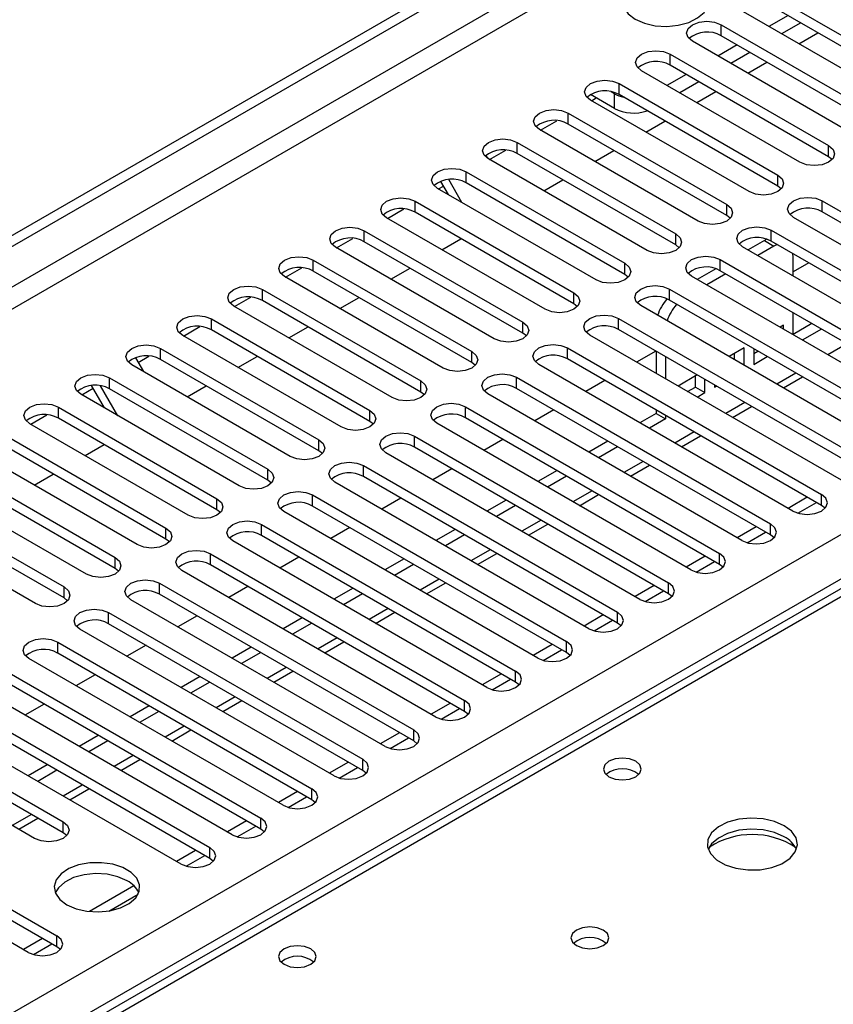
# Model space of a CAD drawing. Units: millimetres. Extents: x 4 to 11134, y 11 to 15752.
# Drawn here: x 2662 to 2752, y 2190 to 2299 of the extents above; entities that cross this region are included whole.
import ezdxf

# ---------------------------------------------------------------- set-up
doc = ezdxf.new("R2010")
doc.units = ezdxf.units.MM
doc.header["$LTSCALE"] = 53

msp = doc.modelspace()

# ---------------------------------------------------------------- linework, layer by layer
at = {"color": 7, "linetype": 'Continuous', "lineweight": 25}
for p, q in [((1941.644, 1858.226), (3362.045, 2678.206)), ((1941.645, 1859.451), (3360.985, 2678.819)), ((2955.852, 2352.635), (2238.138, 1938.308)), ((2745.625, 2301.535), (2763.214, 2291.381)), ((2760.032, 2289.544), (2742.443, 2299.698)), ((2763.214, 2290.156), (2745.625, 2300.31)), ((2747.392, 2299.29), (2745.272, 2298.065)), ((2739.968, 2298.269), (2757.557, 2288.115)), ((2748.807, 2298.473), (2746.686, 2297.249)), ((2754.375, 2286.278), (2736.786, 2296.432)), ((2757.557, 2286.89), (2739.968, 2297.044)), ((2748.577, 2296.157), (2750.698, 2297.382)), ((2741.736, 2296.024), (2739.615, 2294.799)), ((2734.311, 2295.004), (2751.9, 2284.85)), ((2743.15, 2295.207), (2741.029, 2293.983)), ((2748.718, 2283.013), (2731.129, 2293.167)), ((2751.9, 2283.625), (2734.311, 2293.779)), ((2742.92, 2292.892), (2745.041, 2294.116)), ((2736.079, 2292.758), (2733.958, 2291.534)), ((2728.654, 2291.738), (2746.244, 2281.584)), ((2737.493, 2291.942), (2735.372, 2290.717)), ((2728.124, 2288.982), (2725.472, 2290.513)), ((2743.062, 2279.747), (2725.472, 2289.901)), ((2725.578, 2289.84), (2726.108, 2290.146)), ((2728.124, 2290.615), (2727.749, 2290.832)), ((2746.244, 2280.359), (2728.654, 2290.513)), ((2737.263, 2289.626), (2739.384, 2290.85)), ((2719.921, 2286.575), (2721.723, 2287.615)), ((2722.998, 2288.473), (2740.587, 2278.318)), ((2731.606, 2286.36), (2733.727, 2287.585)), ((2737.405, 2276.481), (2719.815, 2286.635)), ((2740.587, 2277.094), (2722.998, 2287.248)), ((2714.264, 2283.309), (2716.067, 2284.349)), ((2717.34, 2285.207), (2734.93, 2275.053)), ((2725.949, 2283.095), (2728.07, 2284.319)), ((2713.851, 2283.761), (2714.03, 2283.45)), ((2731.748, 2273.216), (2714.159, 2283.37)), ((2734.93, 2273.828), (2717.34, 2283.982)), ((2752.294, 2283.319), (2751.9, 2283.625)), ((2711.207, 2278.542), (2709.742, 2281.081)), ((2711.684, 2281.941), (2729.273, 2271.787)), ((2720.292, 2279.829), (2722.413, 2281.054)), ((2726.091, 2269.95), (2708.502, 2280.104)), ((2708.607, 2280.043), (2709.157, 2280.361)), ((2709.707, 2279.408), (2708.856, 2280.883)), ((2729.273, 2270.562), (2711.684, 2280.716)), ((2746.637, 2280.053), (2746.244, 2280.359)), ((2702.95, 2276.778), (2704.753, 2277.818)), ((2706.027, 2278.676), (2723.616, 2268.521)), ((2751.193, 2278.727), (2779.389, 2262.449)), ((2720.434, 2266.685), (2702.845, 2276.839)), ((2723.616, 2267.297), (2706.027, 2277.451)), ((2740.98, 2276.788), (2740.587, 2277.094)), ((2776.207, 2260.613), (2748.011, 2276.89)), ((2779.389, 2261.225), (2751.193, 2277.502)), ((2697.294, 2273.512), (2699.096, 2274.552)), ((2700.37, 2275.41), (2717.959, 2265.256)), ((2708.978, 2273.298), (2711.1, 2274.522)), ((2745.537, 2275.461), (2773.732, 2259.184)), ((2714.777, 2263.419), (2697.188, 2273.573)), ((2717.959, 2264.031), (2700.37, 2274.185)), ((2735.323, 2273.522), (2734.93, 2273.828)), ((2770.55, 2257.347), (2742.354, 2273.624)), ((2744.766, 2274.31), (2742.966, 2273.271)), ((2745.827, 2273.697), (2744.027, 2272.658)), ((2745.047, 2274.45), (2744.766, 2274.31)), ((2773.732, 2257.959), (2745.537, 2274.236)), ((2746.178, 2273.866), (2745.827, 2273.697)), ((2747.948, 2272.472), (2747.919, 2272.861)), ((2747.948, 2270.395), (2747.948, 2272.472)), ((2691.637, 2270.246), (2693.439, 2271.287)), ((2694.713, 2272.144), (2712.303, 2261.99)), ((2703.322, 2270.032), (2705.443, 2271.257)), ((2739.366, 2271.192), (2737.31, 2270.005)), ((2739.879, 2272.195), (2768.075, 2255.918)), ((2749.686, 2271.84), (2747.948, 2270.837)), ((2709.12, 2260.153), (2691.531, 2270.307)), ((2712.303, 2260.765), (2694.713, 2270.92)), ((2729.666, 2270.256), (2729.273, 2270.562)), ((2764.893, 2254.081), (2736.698, 2270.358)), ((2740.491, 2270.617), (2738.37, 2269.393)), ((2768.075, 2254.693), (2739.879, 2270.97)), ((2685.98, 2266.981), (2687.782, 2268.021)), ((2689.056, 2268.879), (2706.645, 2258.724)), ((2697.665, 2266.767), (2699.786, 2267.991)), ((2734.223, 2268.93), (2762.419, 2252.652)), ((2703.464, 2256.888), (2685.874, 2267.042)), ((2706.645, 2257.5), (2689.056, 2267.654)), ((2724.009, 2266.991), (2723.616, 2267.297)), ((2759.237, 2250.816), (2731.041, 2267.093)), ((2762.419, 2251.428), (2734.223, 2267.705)), ((2747.948, 2263.864), (2747.948, 2266.313)), ((2680.323, 2263.715), (2682.126, 2264.756)), ((2683.399, 2265.613), (2700.989, 2255.459)), ((2692.008, 2263.501), (2694.129, 2264.725)), ((2728.566, 2265.664), (2756.762, 2249.387)), ((2746.887, 2264.919), (2746.503, 2264.698)), ((2746.887, 2264.476), (2746.887, 2264.919)), ((2750.039, 2265.106), (2747.948, 2263.898)), ((2697.807, 2253.622), (2680.218, 2263.776)), ((2700.989, 2254.234), (2683.399, 2264.388)), ((2718.353, 2263.725), (2717.959, 2264.031)), ((2753.58, 2247.55), (2725.384, 2263.827)), ((2756.762, 2248.162), (2728.566, 2264.439)), ((2751.1, 2264.493), (2748.979, 2263.269)), ((2675.259, 2260.792), (2676.469, 2261.49)), ((2677.743, 2262.347), (2695.332, 2252.193)), ((2686.351, 2260.235), (2688.472, 2261.46)), ((2722.909, 2262.398), (2751.105, 2246.121)), ((2732.716, 2262.044), (2730.595, 2260.819)), ((2732.745, 2262.026), (2732.745, 2259.577)), ((2733.806, 2261.414), (2733.806, 2258.965)), ((2742.527, 2262.402), (2740.846, 2261.432)), ((2741.466, 2261.074), (2741.466, 2261.79)), ((2742.527, 2260.462), (2742.527, 2262.402)), ((2743.587, 2261.789), (2744.029, 2262.044)), ((2743.588, 2262.299), (2743.588, 2260.565)), ((2743.588, 2260.565), (2745.089, 2261.432)), ((2692.15, 2250.356), (2674.561, 2260.511)), ((2674.962, 2261.307), (2675.852, 2259.765)), ((2695.332, 2250.968), (2677.743, 2261.123)), ((2712.696, 2260.459), (2712.303, 2260.765)), ((2747.923, 2244.284), (2719.727, 2260.562)), ((2751.105, 2244.896), (2722.909, 2261.174)), ((2737.311, 2259.391), (2735.19, 2258.166)), ((2737.106, 2258.048), (2737.106, 2259.273)), ((2746.883, 2257.947), (2749.004, 2259.172)), ((2671.523, 2255.733), (2670.089, 2258.216)), ((2673.023, 2254.867), (2671.105, 2258.189)), ((2672.086, 2259.082), (2689.675, 2248.928)), ((2680.694, 2256.97), (2682.815, 2258.194)), ((2717.252, 2259.133), (2745.448, 2242.856)), ((2727.059, 2258.778), (2724.937, 2257.553)), ((2738.167, 2257.435), (2738.167, 2258.897)), ((2739.227, 2258.285), (2739.227, 2258.047)), ((2739.227, 2258.047), (2739.432, 2258.166)), ((2686.493, 2247.091), (2668.904, 2257.245)), ((2669.009, 2257.184), (2670.266, 2257.91)), ((2689.675, 2247.703), (2672.086, 2257.857)), ((2707.039, 2257.194), (2706.645, 2257.5)), ((2742.266, 2241.019), (2714.07, 2257.296)), ((2745.448, 2241.631), (2717.252, 2257.908)), ((2736.25, 2257.554), (2737.106, 2258.048)), ((2737.106, 2258.048), (2738.167, 2257.435)), ((2737.311, 2256.941), (2738.167, 2257.435)), ((2741.226, 2254.681), (2743.347, 2255.906)), ((2663.352, 2253.918), (2665.155, 2254.959)), ((2666.429, 2255.816), (2684.018, 2245.662)), ((2711.595, 2255.867), (2739.791, 2239.59)), ((2721.402, 2255.512), (2719.281, 2254.288)), ((2732.745, 2255.122), (2730.947, 2254.084)), ((2732.745, 2255.495), (2732.745, 2255.122)), ((2732.745, 2255.122), (2733.806, 2254.51)), ((2733.806, 2254.883), (2733.806, 2254.51)), ((2680.836, 2243.825), (2663.247, 2253.979)), ((2684.018, 2244.437), (2666.429, 2254.591)), ((2701.382, 2253.928), (2700.989, 2254.234)), ((2736.609, 2237.753), (2708.413, 2254.03)), ((2739.791, 2238.365), (2711.595, 2254.642)), ((2733.806, 2254.51), (2732.008, 2253.472)), ((2735.569, 2251.416), (2737.691, 2252.64)), ((2660.772, 2252.55), (2678.361, 2242.396)), ((2669.381, 2250.438), (2671.502, 2251.663)), ((2705.938, 2252.601), (2734.134, 2236.324)), ((2715.745, 2252.247), (2713.624, 2251.022)), ((2727.412, 2252.043), (2725.291, 2250.819)), ((2675.179, 2240.559), (2657.59, 2250.714)), ((2678.361, 2241.172), (2660.772, 2251.326)), ((2695.725, 2250.662), (2695.332, 2250.968)), ((2730.952, 2234.487), (2702.757, 2250.765)), ((2734.134, 2235.1), (2705.938, 2251.377)), ((2728.472, 2251.431), (2726.351, 2250.206)), ((2700.282, 2249.336), (2728.478, 2233.059)), ((2729.913, 2248.15), (2732.034, 2249.375)), ((2655.115, 2249.285), (2672.704, 2239.131)), ((2663.724, 2247.173), (2665.845, 2248.397)), ((2710.088, 2248.981), (2707.967, 2247.757)), ((2721.755, 2248.777), (2719.634, 2247.553)), ((2669.523, 2237.294), (2651.933, 2247.448)), ((2672.704, 2237.906), (2655.115, 2248.06)), ((2690.068, 2247.397), (2689.675, 2247.703)), ((2725.296, 2231.222), (2697.1, 2247.499)), ((2728.478, 2231.834), (2700.282, 2248.111)), ((2722.815, 2248.165), (2720.695, 2246.941)), ((2694.625, 2246.07), (2722.821, 2229.793)), ((2724.256, 2244.885), (2726.377, 2246.109)), ((2649.458, 2246.019), (2667.048, 2235.865)), ((2704.431, 2245.716), (2702.31, 2244.491)), ((2716.098, 2245.512), (2713.977, 2244.287)), ((2749.52, 2245.812), (2747.399, 2244.587)), ((2748.499, 2244.044), (2750.54, 2245.222)), ((2663.866, 2234.028), (2646.276, 2244.182)), ((2667.048, 2234.64), (2649.458, 2244.794)), ((2684.411, 2244.131), (2684.018, 2244.437)), ((2719.639, 2227.956), (2691.443, 2244.233)), ((2722.821, 2228.568), (2694.625, 2244.845)), ((2717.159, 2244.899), (2715.037, 2243.675)), ((2751.498, 2244.59), (2751.105, 2244.896)), ((2688.968, 2242.805), (2717.164, 2226.527)), ((2718.599, 2241.619), (2720.72, 2242.843)), ((2698.774, 2242.45), (2696.653, 2241.225)), ((2710.441, 2242.246), (2708.32, 2241.022)), ((2743.863, 2242.546), (2741.742, 2241.321)), ((2742.842, 2240.778), (2744.883, 2241.957)), ((2678.754, 2240.865), (2678.361, 2241.172)), ((2713.982, 2224.69), (2685.786, 2240.968)), ((2717.164, 2225.303), (2688.968, 2241.58)), ((2711.502, 2241.634), (2709.381, 2240.409)), ((2745.841, 2241.325), (2745.448, 2241.631)), ((2683.311, 2239.539), (2711.507, 2223.262)), ((2712.942, 2238.353), (2715.063, 2239.578)), ((2693.118, 2239.184), (2690.996, 2237.96)), ((2704.784, 2238.98), (2702.663, 2237.756)), ((2738.206, 2239.28), (2736.085, 2238.056)), ((2737.185, 2237.512), (2739.227, 2238.691)), ((2673.098, 2237.6), (2672.704, 2237.906)), ((2708.325, 2221.425), (2680.129, 2237.702)), ((2711.507, 2222.037), (2683.311, 2238.314)), ((2705.845, 2238.368), (2703.724, 2237.144)), ((2740.184, 2238.059), (2739.791, 2238.365)), ((2677.654, 2236.273), (2705.85, 2219.996)), ((2707.285, 2235.088), (2709.406, 2236.312)), ((2687.461, 2235.919), (2685.34, 2234.694)), ((2699.128, 2235.715), (2697.006, 2234.49)), ((2732.549, 2236.015), (2730.428, 2234.79)), ((2731.528, 2234.247), (2733.57, 2235.425)), ((2667.441, 2234.334), (2667.048, 2234.64)), ((2702.668, 2218.159), (2674.472, 2234.436)), ((2705.85, 2218.771), (2677.654, 2235.049)), ((2700.188, 2235.103), (2698.067, 2233.878)), ((2734.528, 2234.793), (2734.134, 2235.1)), ((2671.997, 2233.008), (2700.193, 2216.731)), ((2701.628, 2231.822), (2703.749, 2233.047)), ((2681.804, 2232.653), (2679.683, 2231.428)), ((2693.47, 2232.449), (2691.349, 2231.225)), ((2694.531, 2231.837), (2692.41, 2230.612)), ((2726.893, 2232.749), (2724.771, 2231.524)), ((2725.871, 2230.981), (2727.913, 2232.16)), ((2697.011, 2214.894), (2668.815, 2231.171)), ((2700.193, 2215.506), (2671.997, 2231.783)), ((2728.871, 2231.528), (2728.478, 2231.834)), ((2666.341, 2229.742), (2694.537, 2213.465)), ((2695.972, 2228.557), (2698.093, 2229.781)), ((2676.147, 2229.387), (2674.026, 2228.163)), ((2687.814, 2229.184), (2685.692, 2227.959)), ((2688.874, 2228.571), (2686.753, 2227.347)), ((2721.236, 2229.483), (2719.115, 2228.259)), ((2720.214, 2227.716), (2722.256, 2228.894)), ((2723.214, 2228.262), (2722.821, 2228.568)), ((2691.354, 2211.628), (2663.158, 2227.905)), ((2694.537, 2212.24), (2666.341, 2228.517)), ((2660.684, 2226.476), (2688.879, 2210.199)), ((2690.314, 2225.291), (2692.436, 2226.515)), ((2670.49, 2226.122), (2668.369, 2224.897)), ((2682.157, 2225.918), (2680.036, 2224.693)), ((2683.218, 2225.306), (2681.096, 2224.081)), ((2715.579, 2226.218), (2713.457, 2224.993)), ((2714.558, 2224.45), (2716.599, 2225.629)), ((2717.557, 2224.997), (2717.164, 2225.303)), ((2685.697, 2208.362), (2657.502, 2224.639)), ((2688.879, 2208.974), (2660.684, 2225.252)), ((2655.027, 2223.211), (2683.223, 2206.934)), ((2684.658, 2222.025), (2686.779, 2223.25)), ((2664.833, 2222.856), (2662.712, 2221.632)), ((2676.5, 2222.652), (2674.379, 2221.428)), ((2677.561, 2222.04), (2675.44, 2220.815)), ((2709.922, 2222.952), (2707.801, 2221.728)), ((2708.9, 2221.184), (2710.942, 2222.363)), ((2711.9, 2221.731), (2711.507, 2222.037)), ((2680.041, 2205.097), (2651.845, 2221.374)), ((2683.223, 2205.709), (2655.027, 2221.986)), ((2649.37, 2219.945), (2666.959, 2209.791)), ((2679.001, 2218.76), (2681.122, 2219.984)), ((2670.843, 2219.387), (2668.722, 2218.162)), ((2671.904, 2218.774), (2669.783, 2217.55)), ((2704.265, 2219.686), (2702.144, 2218.462)), ((2703.244, 2217.919), (2705.286, 2219.097)), ((2706.243, 2218.465), (2705.85, 2218.771)), ((2663.777, 2207.954), (2646.188, 2218.108)), ((2666.959, 2208.566), (2649.37, 2218.72)), ((2673.344, 2215.494), (2675.465, 2216.719)), ((2665.186, 2216.121), (2663.065, 2214.896)), ((2666.247, 2215.509), (2664.126, 2214.284)), ((2698.608, 2216.421), (2696.487, 2215.196)), ((2697.587, 2214.653), (2699.629, 2215.832)), ((2700.587, 2215.2), (2700.193, 2215.506)), ((2638.056, 2213.414), (2666.252, 2197.137)), ((2667.687, 2212.228), (2669.808, 2213.453)), ((2666.252, 2195.912), (2638.056, 2212.189)), ((2692.951, 2213.155), (2690.83, 2211.931)), ((2691.93, 2211.387), (2693.972, 2212.566)), ((2694.93, 2211.934), (2694.537, 2212.24)), ((2663.07, 2195.3), (2634.874, 2211.577)), ((2662.03, 2208.963), (2664.151, 2210.187)), ((2687.294, 2209.889), (2685.173, 2208.665)), ((2686.273, 2208.122), (2688.315, 2209.3)), ((2689.273, 2208.668), (2688.879, 2208.974)), ((2667.352, 2208.26), (2666.959, 2208.566)), ((2681.638, 2206.624), (2679.516, 2205.399)), ((2680.616, 2204.856), (2682.658, 2206.035)), ((2683.616, 2205.403), (2683.223, 2205.709)), ((2674.809, 2202.682), (2669.863, 2199.827)), ((2672.011, 2199.888), (2675.274, 2201.772)), ((2664.667, 2196.827), (2662.546, 2195.602)), ((2663.646, 2195.059), (2665.687, 2196.238)), ((2666.645, 2195.606), (2666.252, 2195.912))]:
    msp.add_line(p, q, dxfattribs=at)
at = {"color": 8, "linetype": 'Continuous', "lineweight": 25}
for p, q in [((3362.045, 2673.715), (1941.644, 1853.735)), ((1941.644, 1851.286), (3363.106, 2671.878)), ((1941.644, 1773.115), (3341.716, 2581.359)), ((3343.837, 2577.685), (1941.645, 1768.216)), ((2957.227, 2352.499), (2239.513, 1938.172)), ((2739.968, 2297.044), (2739.968, 2298.269)), ((2734.311, 2293.779), (2734.311, 2295.004)), ((2728.654, 2290.513), (2728.654, 2291.738)), ((2728.124, 2288.982), (2728.124, 2290.615)), ((2722.998, 2287.248), (2722.998, 2288.473)), ((2717.34, 2283.982), (2717.34, 2285.207)), ((2751.9, 2283.625), (2751.9, 2284.85)), ((2711.684, 2280.716), (2711.684, 2281.941)), ((2746.244, 2280.359), (2746.244, 2281.584)), ((2706.027, 2277.451), (2706.027, 2278.676)), ((2740.587, 2277.094), (2740.587, 2278.318)), ((2751.193, 2277.502), (2751.193, 2278.727)), ((2700.37, 2274.185), (2700.37, 2275.41)), ((2734.93, 2273.828), (2734.93, 2275.053)), ((2745.537, 2274.236), (2745.537, 2275.461)), ((2744.766, 2274.31), (2745.827, 2273.697)), ((2694.713, 2270.92), (2694.713, 2272.144)), ((2729.273, 2270.562), (2729.273, 2271.787)), ((2739.879, 2270.97), (2739.879, 2272.195)), ((2689.056, 2267.654), (2689.056, 2268.879)), ((2723.616, 2267.297), (2723.616, 2268.521)), ((2734.223, 2267.705), (2734.223, 2268.93)), ((2683.399, 2264.388), (2683.399, 2265.613)), ((2717.959, 2264.031), (2717.959, 2265.256)), ((2728.566, 2264.439), (2728.566, 2265.664)), ((2753.929, 2262.86), (2751.808, 2261.636)), ((2677.743, 2261.123), (2677.743, 2262.347)), ((2712.303, 2260.765), (2712.303, 2261.99)), ((2722.909, 2261.174), (2722.909, 2262.398)), ((2748.272, 2259.594), (2746.151, 2258.37)), ((2672.086, 2257.857), (2672.086, 2259.082)), ((2706.645, 2257.5), (2706.645, 2258.724)), ((2717.252, 2257.908), (2717.252, 2259.133)), ((2742.615, 2256.329), (2740.494, 2255.104)), ((2666.429, 2254.591), (2666.429, 2255.816)), ((2700.989, 2254.234), (2700.989, 2255.459)), ((2711.595, 2254.642), (2711.595, 2255.867)), ((2736.958, 2253.063), (2734.837, 2251.839)), ((2695.332, 2250.968), (2695.332, 2252.193)), ((2705.938, 2251.377), (2705.938, 2252.601)), ((2700.282, 2248.111), (2700.282, 2249.336)), ((2731.301, 2249.798), (2729.18, 2248.573)), ((2689.675, 2247.703), (2689.675, 2248.928)), ((2694.625, 2244.845), (2694.625, 2246.07)), ((2725.644, 2246.532), (2723.523, 2245.308)), ((2751.105, 2244.896), (2751.105, 2246.121)), ((2684.018, 2244.437), (2684.018, 2245.662)), ((2688.968, 2241.58), (2688.968, 2242.805)), ((2719.987, 2243.266), (2717.866, 2242.042)), ((2745.448, 2241.631), (2745.448, 2242.856)), ((2678.361, 2241.172), (2678.361, 2242.396)), ((2683.311, 2238.314), (2683.311, 2239.539)), ((2714.331, 2240.001), (2712.21, 2238.776)), ((2739.791, 2238.365), (2739.791, 2239.59)), ((2672.704, 2237.906), (2672.704, 2239.131)), ((2677.654, 2235.049), (2677.654, 2236.273)), ((2708.674, 2236.735), (2706.553, 2235.511)), ((2734.134, 2235.1), (2734.134, 2236.324)), ((2667.048, 2234.64), (2667.048, 2235.865)), ((2671.997, 2231.783), (2671.997, 2233.008)), ((2703.017, 2233.469), (2700.896, 2232.245)), ((2728.478, 2231.834), (2728.478, 2233.059)), ((2666.341, 2228.517), (2666.341, 2229.742)), ((2697.36, 2230.204), (2695.239, 2228.979)), ((2722.821, 2228.568), (2722.821, 2229.793)), ((2691.703, 2226.938), (2689.582, 2225.714)), ((2717.164, 2225.303), (2717.164, 2226.527)), ((2686.046, 2223.673), (2683.925, 2222.448)), ((2711.507, 2222.037), (2711.507, 2223.262)), ((2680.39, 2220.407), (2678.268, 2219.182)), ((2705.85, 2218.771), (2705.85, 2219.996)), ((2674.733, 2217.141), (2672.612, 2215.917)), ((2700.193, 2215.506), (2700.193, 2216.731)), ((2669.076, 2213.876), (2666.955, 2212.651)), ((2694.537, 2212.24), (2694.537, 2213.465)), ((2663.419, 2210.61), (2661.298, 2209.385)), ((2688.879, 2208.974), (2688.879, 2210.199)), ((2666.959, 2208.566), (2666.959, 2209.791)), ((2683.223, 2205.709), (2683.223, 2206.934)), ((2666.252, 2195.912), (2666.252, 2197.137))]:
    msp.add_line(p, q, dxfattribs=at)
at = {"color": 7, "linetype": 'Continuous', "lineweight": 25, "flags": 128}
for points in [[(2730.422, 2298.882), (2731.453, 2298.43), (2732.656, 2298.157), (2733.943, 2298.08), (2735.218, 2298.207), (2736.386, 2298.528), (2737.361, 2299.019), (2738.071, 2299.643), (2738.462, 2300.355), (2738.506, 2301.101), (2738.2, 2301.827), (2737.566, 2302.478), (2736.651, 2303.006), (2735.524, 2303.372), (2734.267, 2303.548), (2732.974, 2303.523), (2731.741, 2303.297), (2730.659, 2302.887), (2729.809, 2302.324), (2729.253, 2301.65), (2729.034, 2300.914), (2729.166, 2300.171), (2729.641, 2299.477), (2730.422, 2298.882)], [(2736.786, 2296.432), (2736.298, 2296.854), (2736.127, 2297.351), (2736.298, 2297.848), (2736.786, 2298.269), (2737.516, 2298.551), (2738.377, 2298.65), (2739.238, 2298.551), (2739.968, 2298.269)], [(2731.129, 2293.167), (2730.641, 2293.588), (2730.47, 2294.085), (2730.642, 2294.582), (2731.129, 2295.004), (2731.859, 2295.285), (2732.72, 2295.384), (2733.581, 2295.285), (2734.311, 2295.004)], [(2725.472, 2289.901), (2724.985, 2290.323), (2724.813, 2290.82), (2724.985, 2291.317), (2725.472, 2291.738), (2726.202, 2292.02), (2727.063, 2292.119), (2727.924, 2292.02), (2728.654, 2291.738)], [(2719.815, 2286.635), (2719.328, 2287.057), (2719.156, 2287.554), (2719.328, 2288.051), (2719.815, 2288.472), (2720.545, 2288.754), (2721.407, 2288.853), (2722.267, 2288.754), (2722.998, 2288.473)], [(2714.159, 2283.37), (2713.671, 2283.791), (2713.5, 2284.288), (2713.671, 2284.785), (2714.159, 2285.207), (2714.889, 2285.488), (2715.749, 2285.587), (2716.611, 2285.488), (2717.34, 2285.207)], [(2751.9, 2284.85), (2752.388, 2284.428), (2752.559, 2283.931), (2752.388, 2283.434), (2751.9, 2283.013), (2751.171, 2282.731), (2750.309, 2282.632), (2749.448, 2282.731), (2748.718, 2283.013)], [(2708.502, 2280.104), (2708.014, 2280.526), (2707.843, 2281.023), (2708.014, 2281.52), (2708.502, 2281.941), (2709.232, 2282.223), (2710.093, 2282.322), (2710.954, 2282.223), (2711.684, 2281.941)], [(2746.244, 2281.584), (2746.731, 2281.163), (2746.903, 2280.666), (2746.731, 2280.168), (2746.243, 2279.747), (2745.514, 2279.466), (2744.653, 2279.367), (2743.792, 2279.466), (2743.062, 2279.747)], [(2702.845, 2276.839), (2702.357, 2277.26), (2702.186, 2277.757), (2702.357, 2278.254), (2702.845, 2278.675), (2703.575, 2278.957), (2704.436, 2279.056), (2705.297, 2278.957), (2706.027, 2278.676)], [(2748.011, 2276.89), (2747.524, 2277.311), (2747.352, 2277.808), (2747.524, 2278.305), (2748.011, 2278.727), (2748.741, 2279.008), (2749.602, 2279.107), (2750.463, 2279.008), (2751.193, 2278.727)], [(2740.587, 2278.318), (2741.074, 2277.897), (2741.246, 2277.4), (2741.075, 2276.903), (2740.587, 2276.481), (2739.857, 2276.2), (2738.996, 2276.101), (2738.135, 2276.2), (2737.405, 2276.481)], [(2697.188, 2273.573), (2696.7, 2273.994), (2696.529, 2274.492), (2696.7, 2274.988), (2697.188, 2275.41), (2697.918, 2275.691), (2698.779, 2275.79), (2699.64, 2275.692), (2700.37, 2275.41)], [(2742.354, 2273.624), (2741.867, 2274.045), (2741.695, 2274.542), (2741.867, 2275.039), (2742.354, 2275.461), (2743.085, 2275.743), (2743.946, 2275.841), (2744.806, 2275.742), (2745.537, 2275.461)], [(2734.93, 2275.053), (2735.418, 2274.631), (2735.589, 2274.134), (2735.418, 2273.637), (2734.93, 2273.216), (2734.2, 2272.934), (2733.339, 2272.835), (2732.478, 2272.934), (2731.748, 2273.216)], [(2691.531, 2270.307), (2691.044, 2270.729), (2690.872, 2271.226), (2691.043, 2271.723), (2691.531, 2272.144), (2692.261, 2272.426), (2693.122, 2272.525), (2693.983, 2272.426), (2694.713, 2272.144)], [(2736.698, 2270.358), (2736.21, 2270.78), (2736.039, 2271.277), (2736.21, 2271.774), (2736.698, 2272.195), (2737.428, 2272.477), (2738.288, 2272.576), (2739.15, 2272.477), (2739.879, 2272.195)], [(2729.273, 2271.787), (2729.761, 2271.366), (2729.932, 2270.869), (2729.761, 2270.371), (2729.273, 2269.95), (2728.543, 2269.669), (2727.682, 2269.57), (2726.821, 2269.669), (2726.091, 2269.95)], [(2685.874, 2267.042), (2685.386, 2267.463), (2685.215, 2267.96), (2685.387, 2268.457), (2685.874, 2268.879), (2686.604, 2269.16), (2687.465, 2269.259), (2688.326, 2269.16), (2689.056, 2268.879)], [(2731.041, 2267.093), (2730.553, 2267.514), (2730.382, 2268.011), (2730.553, 2268.508), (2731.041, 2268.93), (2731.771, 2269.211), (2732.632, 2269.31), (2733.493, 2269.211), (2734.223, 2268.93)], [(2723.616, 2268.521), (2724.104, 2268.1), (2724.275, 2267.603), (2724.104, 2267.106), (2723.616, 2266.684), (2722.886, 2266.403), (2722.025, 2266.304), (2721.164, 2266.403), (2720.434, 2266.685)], [(2680.218, 2263.776), (2679.73, 2264.197), (2679.558, 2264.695), (2679.73, 2265.192), (2680.218, 2265.613), (2680.947, 2265.895), (2681.808, 2265.993), (2682.67, 2265.895), (2683.399, 2265.613)], [(2725.384, 2263.827), (2724.896, 2264.249), (2724.725, 2264.746), (2724.896, 2265.243), (2725.384, 2265.664), (2726.114, 2265.946), (2726.975, 2266.044), (2727.836, 2265.946), (2728.566, 2265.664)], [(2717.959, 2265.256), (2718.447, 2264.835), (2718.618, 2264.337), (2718.447, 2263.84), (2717.959, 2263.419), (2717.229, 2263.137), (2716.368, 2263.039), (2715.507, 2263.137), (2714.777, 2263.419)], [(2674.561, 2260.511), (2674.073, 2260.932), (2673.902, 2261.429), (2674.073, 2261.926), (2674.561, 2262.347), (2675.291, 2262.629), (2676.152, 2262.728), (2677.013, 2262.629), (2677.743, 2262.347)], [(2719.727, 2260.562), (2719.239, 2260.983), (2719.068, 2261.48), (2719.239, 2261.977), (2719.727, 2262.398), (2720.457, 2262.68), (2721.318, 2262.779), (2722.179, 2262.68), (2722.909, 2262.398)], [(2712.303, 2261.99), (2712.79, 2261.569), (2712.961, 2261.072), (2712.79, 2260.575), (2712.302, 2260.153), (2711.572, 2259.872), (2710.711, 2259.773), (2709.851, 2259.872), (2709.12, 2260.153)], [(2668.904, 2257.245), (2668.416, 2257.666), (2668.245, 2258.163), (2668.416, 2258.66), (2668.904, 2259.082), (2669.634, 2259.363), (2670.495, 2259.462), (2671.356, 2259.363), (2672.086, 2259.082)], [(2714.07, 2257.296), (2713.583, 2257.717), (2713.411, 2258.214), (2713.582, 2258.711), (2714.07, 2259.133), (2714.8, 2259.414), (2715.661, 2259.513), (2716.522, 2259.414), (2717.252, 2259.133)], [(2706.645, 2258.724), (2707.133, 2258.303), (2707.305, 2257.806), (2707.133, 2257.309), (2706.646, 2256.888), (2705.916, 2256.606), (2705.055, 2256.507), (2704.193, 2256.606), (2703.464, 2256.888)], [(2663.247, 2253.979), (2662.759, 2254.4), (2662.588, 2254.898), (2662.759, 2255.395), (2663.247, 2255.816), (2663.977, 2256.098), (2664.838, 2256.196), (2665.699, 2256.098), (2666.429, 2255.816)], [(2708.413, 2254.03), (2707.926, 2254.452), (2707.754, 2254.949), (2707.926, 2255.446), (2708.413, 2255.867), (2709.143, 2256.149), (2710.004, 2256.248), (2710.865, 2256.149), (2711.595, 2255.867)], [(2700.989, 2255.459), (2701.477, 2255.038), (2701.648, 2254.54), (2701.476, 2254.043), (2700.989, 2253.622), (2700.259, 2253.34), (2699.398, 2253.242), (2698.537, 2253.34), (2697.807, 2253.622)], [(2702.757, 2250.765), (2702.269, 2251.186), (2702.097, 2251.683), (2702.269, 2252.18), (2702.757, 2252.602), (2703.486, 2252.883), (2704.347, 2252.982), (2705.209, 2252.883), (2705.938, 2252.601)], [(2695.332, 2252.193), (2695.82, 2251.772), (2695.991, 2251.275), (2695.82, 2250.778), (2695.332, 2250.356), (2694.602, 2250.075), (2693.741, 2249.976), (2692.88, 2250.075), (2692.15, 2250.356)], [(2697.1, 2247.499), (2696.612, 2247.92), (2696.441, 2248.417), (2696.612, 2248.915), (2697.1, 2249.336), (2697.83, 2249.617), (2698.691, 2249.716), (2699.552, 2249.617), (2700.282, 2249.336)], [(2689.675, 2248.928), (2690.163, 2248.506), (2690.334, 2248.009), (2690.163, 2247.512), (2689.675, 2247.091), (2688.945, 2246.809), (2688.084, 2246.71), (2687.223, 2246.809), (2686.493, 2247.091)], [(2691.443, 2244.233), (2690.955, 2244.655), (2690.784, 2245.152), (2690.955, 2245.649), (2691.443, 2246.07), (2692.173, 2246.352), (2693.034, 2246.451), (2693.895, 2246.352), (2694.625, 2246.07)], [(2747.923, 2244.284), (2748.653, 2244.003), (2749.514, 2243.904), (2750.375, 2244.003), (2751.105, 2244.284), (2751.593, 2244.706), (2751.764, 2245.203), (2751.593, 2245.7), (2751.105, 2246.121)], [(2684.018, 2245.662), (2684.506, 2245.241), (2684.677, 2244.743), (2684.506, 2244.247), (2684.018, 2243.825), (2683.288, 2243.544), (2682.427, 2243.445), (2681.566, 2243.543), (2680.836, 2243.825)], [(2685.786, 2240.968), (2685.298, 2241.389), (2685.127, 2241.886), (2685.298, 2242.383), (2685.786, 2242.805), (2686.516, 2243.086), (2687.377, 2243.185), (2688.238, 2243.086), (2688.968, 2242.805)], [(2742.266, 2241.019), (2742.996, 2240.737), (2743.857, 2240.638), (2744.718, 2240.737), (2745.448, 2241.019), (2745.936, 2241.44), (2746.107, 2241.937), (2745.936, 2242.434), (2745.448, 2242.856)], [(2678.361, 2242.396), (2678.849, 2241.975), (2679.02, 2241.478), (2678.849, 2240.981), (2678.361, 2240.56), (2677.631, 2240.278), (2676.77, 2240.179), (2675.909, 2240.278), (2675.179, 2240.559)], [(2680.129, 2237.702), (2679.641, 2238.123), (2679.47, 2238.62), (2679.641, 2239.118), (2680.129, 2239.539), (2680.859, 2239.82), (2681.72, 2239.919), (2682.581, 2239.821), (2683.311, 2239.539)], [(2736.609, 2237.753), (2737.339, 2237.471), (2738.2, 2237.373), (2739.061, 2237.472), (2739.791, 2237.753), (2740.279, 2238.174), (2740.45, 2238.671), (2740.279, 2239.169), (2739.791, 2239.59)], [(2672.704, 2239.131), (2673.192, 2238.709), (2673.363, 2238.212), (2673.192, 2237.715), (2672.704, 2237.294), (2671.975, 2237.012), (2671.114, 2236.913), (2670.252, 2237.012), (2669.523, 2237.294)], [(2674.472, 2234.436), (2673.984, 2234.858), (2673.813, 2235.355), (2673.985, 2235.852), (2674.472, 2236.273), (2675.202, 2236.555), (2676.063, 2236.654), (2676.924, 2236.555), (2677.654, 2236.273)], [(2730.952, 2234.487), (2731.682, 2234.206), (2732.543, 2234.107), (2733.404, 2234.206), (2734.135, 2234.488), (2734.622, 2234.909), (2734.793, 2235.406), (2734.622, 2235.903), (2734.134, 2236.324)], [(2667.048, 2235.865), (2667.535, 2235.444), (2667.707, 2234.947), (2667.535, 2234.45), (2667.048, 2234.028), (2666.317, 2233.747), (2665.457, 2233.648), (2664.596, 2233.747), (2663.866, 2234.028)], [(2668.815, 2231.171), (2668.328, 2231.592), (2668.156, 2232.089), (2668.327, 2232.586), (2668.815, 2233.008), (2669.545, 2233.289), (2670.406, 2233.388), (2671.268, 2233.289), (2671.997, 2233.008)], [(2725.296, 2231.222), (2726.026, 2230.94), (2726.887, 2230.841), (2727.748, 2230.94), (2728.477, 2231.222), (2728.965, 2231.643), (2729.137, 2232.14), (2728.965, 2232.637), (2728.478, 2233.059)], [(2663.158, 2227.905), (2662.671, 2228.327), (2662.499, 2228.824), (2662.671, 2229.321), (2663.159, 2229.742), (2663.889, 2230.024), (2664.75, 2230.123), (2665.61, 2230.024), (2666.341, 2229.742)], [(2719.639, 2227.956), (2720.369, 2227.675), (2721.23, 2227.576), (2722.091, 2227.675), (2722.821, 2227.956), (2723.308, 2228.378), (2723.48, 2228.875), (2723.308, 2229.372), (2722.821, 2229.793)], [(2713.982, 2224.69), (2714.712, 2224.409), (2715.573, 2224.31), (2716.434, 2224.409), (2717.164, 2224.691), (2717.652, 2225.112), (2717.823, 2225.609), (2717.651, 2226.106), (2717.164, 2226.527)], [(2708.325, 2221.425), (2709.055, 2221.143), (2709.916, 2221.044), (2710.777, 2221.143), (2711.507, 2221.425), (2711.995, 2221.846), (2712.166, 2222.343), (2711.995, 2222.84), (2711.507, 2223.262)], [(2702.668, 2218.159), (2703.398, 2217.878), (2704.259, 2217.779), (2705.12, 2217.878), (2705.85, 2218.159), (2706.338, 2218.581), (2706.509, 2219.078), (2706.338, 2219.575), (2705.85, 2219.996)], [(2697.011, 2214.894), (2697.741, 2214.612), (2698.602, 2214.513), (2699.463, 2214.612), (2700.193, 2214.894), (2700.681, 2215.315), (2700.852, 2215.812), (2700.681, 2216.309), (2700.193, 2216.731)], [(2730.493, 2216.506), (2729.812, 2216.769), (2729.008, 2216.861), (2728.204, 2216.769), (2727.523, 2216.506), (2727.068, 2216.113), (2726.908, 2215.649), (2727.068, 2215.185), (2727.523, 2214.791), (2728.204, 2214.529), (2729.008, 2214.436), (2729.812, 2214.529), (2730.493, 2214.791), (2730.948, 2215.185), (2731.108, 2215.649), (2730.948, 2216.113), (2730.493, 2216.506)], [(2691.354, 2211.628), (2692.084, 2211.347), (2692.945, 2211.247), (2693.806, 2211.346), (2694.536, 2211.628), (2695.024, 2212.049), (2695.196, 2212.547), (2695.024, 2213.043), (2694.537, 2213.465)], [(2685.697, 2208.362), (2686.427, 2208.081), (2687.288, 2207.982), (2688.15, 2208.081), (2688.88, 2208.362), (2689.367, 2208.784), (2689.538, 2209.281), (2689.367, 2209.778), (2688.879, 2210.199)], [(2746.969, 2209.362), (2745.884, 2209.837), (2744.617, 2210.125), (2743.263, 2210.206), (2741.921, 2210.072), (2740.691, 2209.735), (2739.665, 2209.218), (2738.918, 2208.561), (2738.506, 2207.811), (2738.46, 2207.026), (2738.782, 2206.262), (2739.449, 2205.577), (2740.412, 2205.021), (2741.599, 2204.636), (2742.922, 2204.45), (2744.283, 2204.476), (2745.581, 2204.714), (2746.72, 2205.145), (2747.614, 2205.738), (2748.199, 2206.448), (2748.43, 2207.222), (2748.291, 2208.004), (2747.792, 2208.736), (2746.969, 2209.362)], [(2666.959, 2209.791), (2667.447, 2209.37), (2667.618, 2208.873), (2667.447, 2208.376), (2666.959, 2207.954), (2666.229, 2207.673), (2665.368, 2207.574), (2664.507, 2207.673), (2663.777, 2207.954)], [(2746.969, 2208.137), (2745.884, 2208.612), (2744.617, 2208.9), (2743.263, 2208.981), (2741.921, 2208.847), (2740.691, 2208.51), (2739.665, 2207.993), (2738.918, 2207.336), (2738.547, 2206.708)], [(2680.041, 2205.097), (2680.771, 2204.815), (2681.632, 2204.716), (2682.493, 2204.815), (2683.223, 2205.097), (2683.71, 2205.518), (2683.882, 2206.015), (2683.71, 2206.512), (2683.223, 2206.934)], [(2667.348, 2200.586), (2668.379, 2200.135), (2669.582, 2199.861), (2670.869, 2199.785), (2672.144, 2199.911), (2673.312, 2200.232), (2674.287, 2200.723), (2674.997, 2201.347), (2675.388, 2202.059), (2675.432, 2202.805), (2675.126, 2203.531), (2674.492, 2204.182), (2673.577, 2204.71), (2672.45, 2205.076), (2671.193, 2205.253), (2669.9, 2205.227), (2668.667, 2205.001), (2667.585, 2204.592), (2666.735, 2204.029), (2666.18, 2203.355), (2665.96, 2202.619), (2666.092, 2201.876), (2666.567, 2201.181), (2667.348, 2200.586)], [(2674.066, 2203.239), (2673.035, 2203.69), (2671.832, 2203.964), (2670.545, 2204.041), (2669.27, 2203.914), (2668.102, 2203.593), (2667.127, 2203.102), (2666.417, 2202.478), (2666.077, 2201.913)], [(2726.887, 2197.769), (2726.206, 2198.032), (2725.402, 2198.124), (2724.598, 2198.032), (2723.917, 2197.769), (2723.462, 2197.376), (2723.302, 2196.912), (2723.462, 2196.448), (2723.917, 2196.055), (2724.599, 2195.792), (2725.402, 2195.7), (2726.206, 2195.792), (2726.887, 2196.055), (2727.342, 2196.448), (2727.502, 2196.912), (2727.342, 2197.376), (2726.887, 2197.769)], [(2663.07, 2195.3), (2663.8, 2195.018), (2664.661, 2194.919), (2665.522, 2195.018), (2666.252, 2195.3), (2666.74, 2195.721), (2666.911, 2196.218), (2666.74, 2196.715), (2666.252, 2197.137)], [(2694.43, 2195.687), (2693.749, 2195.95), (2692.945, 2196.042), (2692.142, 2195.95), (2691.46, 2195.687), (2691.005, 2195.294), (2690.845, 2194.83), (2691.005, 2194.366), (2691.46, 2193.973), (2692.142, 2193.71), (2692.945, 2193.618), (2693.749, 2193.71), (2694.43, 2193.973), (2694.886, 2194.366), (2695.045, 2194.83), (2694.885, 2195.294), (2694.43, 2195.687)]]:
    msp.add_lwpolyline(points, dxfattribs=at)
at = {"color": 7, "linetype": 'Continuous', "lineweight": 25}
for centre, radius, start, end in [((2738.4, 2294.322), 3.141, 60.06443, 129.72166), ((2732.743, 2291.057), 3.141, 60.06366, 129.72242), ((2727.087, 2287.791), 3.141, 60.06366, 129.72242), ((2729.95, 2293.896), 3.755, 240.89795, 257.67193), ((2730.259, 2293.11), 4.647, 242.6524, 288.96225), ((2721.43, 2284.525), 3.142, 60.0728, 129.71329), ((2715.773, 2281.26), 3.141, 60.06232, 129.72376), ((2710.116, 2277.994), 3.141, 60.06443, 129.72166), ((2704.459, 2274.728), 3.141, 60.06366, 129.72242), ((2749.626, 2274.779), 3.141, 60.06413, 129.7224), ((2698.802, 2271.463), 3.141, 60.06366, 129.72242), ((2743.969, 2271.513), 3.142, 60.07326, 129.71327), ((2693.146, 2268.196), 3.142, 60.0728, 129.71329), ((2738.312, 2268.248), 3.141, 60.06278, 129.72374), ((2687.489, 2264.931), 3.141, 60.06443, 129.72166), ((2732.655, 2264.982), 3.141, 60.06489, 129.72164), ((2737.752, 2264.48), 5.064, 138.50092, 162.46341), ((2738.812, 2263.868), 5.063, 138.28139, 162.46402), ((2681.832, 2261.666), 3.141, 60.06443, 129.72166), ((2726.998, 2261.717), 3.141, 60.06413, 129.7224), ((2676.175, 2258.4), 3.141, 60.06366, 129.72242), ((2721.341, 2258.451), 3.141, 60.06413, 129.7224), ((2670.518, 2255.134), 3.142, 60.0728, 129.71329), ((2715.685, 2255.185), 3.142, 60.07326, 129.71327), ((2664.861, 2251.869), 3.141, 60.05906, 129.72175), ((2710.028, 2251.92), 3.141, 60.06489, 129.72164), ((2704.371, 2248.654), 3.141, 60.06489, 129.72164), ((2698.714, 2245.389), 3.141, 60.06413, 129.7224), ((2693.057, 2242.122), 3.142, 60.07326, 129.71327), ((2687.4, 2238.858), 3.141, 60.05952, 129.72173), ((2681.743, 2235.592), 3.141, 60.06489, 129.72164), ((2676.087, 2232.326), 3.141, 60.06413, 129.7224), ((2670.43, 2229.061), 3.141, 60.06413, 129.7224), ((2664.773, 2225.794), 3.142, 60.07326, 129.71327), ((2729.008, 2212.835), 2.852, 50.53718, 129.46205), ((2743.433, 2199.575), 8.804, 57.36846, 122.62992), ((2745.761, 2205.643), 2.772, 22.61822, 64.16496), ((2672.908, 2200.857), 2.649, 23.49268, 64.07907), ((2725.402, 2194.099), 2.85, 50.51736, 129.48187), ((2692.945, 2192.016), 2.852, 50.53718, 129.46205)]:
    msp.add_arc(centre, radius, start, end, dxfattribs=at)

doc.saveas('drawing.dxf')
